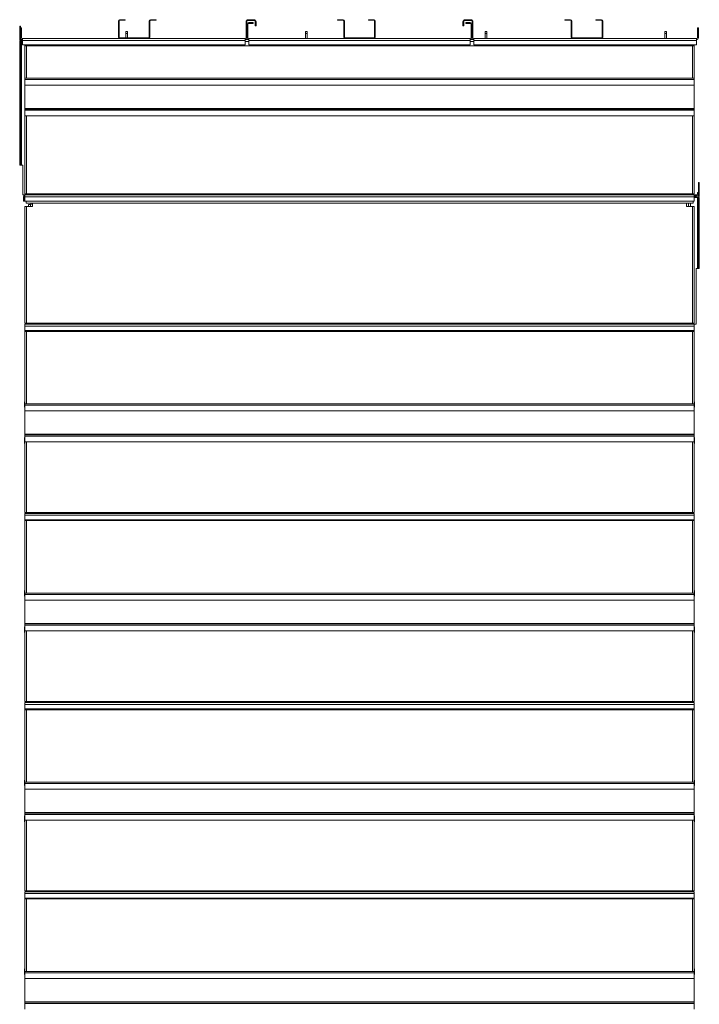
# Model space of a CAD drawing. Units: millimetres. Extents: x -98218 to -74657, y 46312 to 68734.
# Drawn here: x -76838 to -74682, y 56158 to 59281 of the extents above; entities that cross this region are included whole.
import ezdxf

# ---------------------------------------------------------------- set-up
doc = ezdxf.new("R2010")
doc.units = ezdxf.units.MM

msp = doc.modelspace()

# ---------------------------------------------------------------- linework, layer by layer
at = {"color": 7, "linetype": 'Continuous', "lineweight": 15}
for p, q in [((-76523.4, 59276.8), (-76525.4, 59276.8)), ((-76525.4, 59224.8), (-76525.4, 59276.8)), ((-76523.4, 59224.8), (-76523.4, 59276.8)), ((-76521.4, 59280.8), (-76521.4, 59278.8)), ((-76521.4, 59280.8), (-76503.4, 59280.8)), ((-76521.4, 59278.8), (-76503.4, 59278.8)), ((-76503.4, 59278.8), (-76503.4, 59280.8)), ((-76427.4, 59276.8), (-76427.4, 59224.8)), ((-76425.4, 59276.8), (-76427.4, 59276.8)), ((-76425.4, 59276.8), (-76425.4, 59224.8)), ((-76423.4, 59280.8), (-76423.4, 59278.8)), ((-76405.4, 59280.8), (-76423.4, 59280.8)), ((-76405.4, 59278.8), (-76423.4, 59278.8)), ((-76405.4, 59278.8), (-76405.4, 59280.8)), ((-76114.4, 59280.8), (-76114.4, 59277.8)), ((-76114.4, 59280.8), (-76094.4, 59280.8)), ((-76114.4, 59277.8), (-76094.4, 59277.8)), ((-76094.4, 59277.8), (-76094.4, 59280.8)), ((-75830.4, 59278.8), (-75830.4, 59280.8)), ((-75830.4, 59280.8), (-75812.4, 59280.8)), ((-75830.4, 59278.8), (-75812.4, 59278.8)), ((-75812.4, 59278.8), (-75812.4, 59280.8)), ((-75808.4, 59276.8), (-75810.4, 59276.8)), ((-75810.4, 59276.8), (-75810.4, 59224.8)), ((-75808.4, 59276.8), (-75808.4, 59224.8)), ((-75714.4, 59280.8), (-75732.4, 59280.8)), ((-75732.4, 59278.8), (-75732.4, 59280.8)), ((-75714.4, 59278.8), (-75732.4, 59278.8)), ((-75714.4, 59278.8), (-75714.4, 59280.8)), ((-75710.4, 59276.8), (-75712.4, 59276.8)), ((-75712.4, 59224.8), (-75712.4, 59276.8)), ((-75710.4, 59224.8), (-75710.4, 59276.8)), ((-75426.4, 59280.8), (-75426.4, 59277.8)), ((-75406.4, 59280.8), (-75426.4, 59280.8)), ((-75406.4, 59277.8), (-75426.4, 59277.8)), ((-75406.4, 59277.8), (-75406.4, 59280.8)), ((-75108.9, 59278.8), (-75108.9, 59280.8)), ((-75108.9, 59280.8), (-75090.9, 59280.8)), ((-75108.9, 59278.8), (-75090.9, 59278.8)), ((-75090.9, 59278.8), (-75090.9, 59280.8)), ((-75086.9, 59276.8), (-75088.9, 59276.8)), ((-75088.9, 59276.8), (-75088.9, 59224.8)), ((-75086.9, 59276.8), (-75086.9, 59224.8)), ((-75010.9, 59278.8), (-75010.9, 59280.8)), ((-74992.9, 59280.8), (-75010.9, 59280.8)), ((-74992.9, 59278.8), (-75010.9, 59278.8)), ((-74992.9, 59278.8), (-74992.9, 59280.8)), ((-74990.9, 59224.8), (-74990.9, 59276.8)), ((-74988.9, 59276.8), (-74990.9, 59276.8)), ((-74988.9, 59224.8), (-74988.9, 59276.8)), ((-76838.4, 59259.8), (-76838.4, 59220.8)), ((-76835.4, 59259.8), (-76838.4, 59259.8)), ((-76835.4, 59259.8), (-76835.4, 59254.8)), ((-76835.4, 59254.8), (-76832.4, 59254.8)), ((-76835.4, 59254.8), (-76835.4, 59223.8)), ((-76832.4, 59254.8), (-76832.4, 59223.8)), ((-76117.4, 59274.8), (-76120.4, 59274.8)), ((-76120.4, 59223.8), (-76120.4, 59274.8)), ((-76117.4, 59223.8), (-76117.4, 59274.8)), ((-76114.4, 59265.8), (-76117.4, 59265.8)), ((-76117.4, 59265.8), (-76117.4, 59223.8)), ((-76114.4, 59265.8), (-76114.4, 59223.8)), ((-76111.4, 59271.8), (-76111.4, 59268.8)), ((-76097.4, 59271.8), (-76111.4, 59271.8)), ((-76097.4, 59268.8), (-76111.4, 59268.8)), ((-76097.4, 59271.8), (-76097.4, 59268.8)), ((-76088.4, 59274.8), (-76091.4, 59274.8)), ((-76091.4, 59274.8), (-76091.4, 59260.8)), ((-76088.4, 59260.8), (-76091.4, 59260.8)), ((-76088.4, 59274.8), (-76088.4, 59260.8)), ((-75429.4, 59274.8), (-75432.4, 59274.8)), ((-75432.4, 59274.8), (-75432.4, 59260.8)), ((-75432.4, 59260.8), (-75429.4, 59260.8)), ((-75429.4, 59274.8), (-75429.4, 59260.8)), ((-75423.4, 59268.8), (-75423.4, 59271.8)), ((-75409.4, 59271.8), (-75423.4, 59271.8)), ((-75409.4, 59268.8), (-75423.4, 59268.8)), ((-75409.4, 59268.8), (-75409.4, 59271.8)), ((-75406.4, 59223.8), (-75406.4, 59265.8)), ((-75403.4, 59265.8), (-75406.4, 59265.8)), ((-75400.4, 59274.8), (-75403.4, 59274.8)), ((-75403.4, 59223.8), (-75403.4, 59274.8)), ((-75403.4, 59223.8), (-75403.4, 59265.8)), ((-75400.4, 59223.8), (-75400.4, 59274.8)), ((-74685.4, 59254.8), (-74688.4, 59254.8)), ((-74688.4, 59254.8), (-74688.4, 59223.8)), ((-74685.4, 59254.8), (-74685.4, 59223.8)), ((-76838.4, 59220.8), (-76835.4, 59220.8)), ((-76835.4, 59214.8), (-76838.4, 59214.8)), ((-76838.4, 59214.8), (-76838.4, 58819.8)), ((-76835.4, 59223.8), (-76832.4, 59223.8)), ((-76835.4, 59223.8), (-76835.4, 59220.8)), ((-76835.4, 59214.8), (-76835.4, 58819.8)), ((-76835.4, 59214.8), (-76832.4, 59214.8)), ((-76832.4, 59217.8), (-76832.4, 59214.8)), ((-76832.4, 59217.8), (-76829.4, 59217.8)), ((-76832.4, 59214.8), (-76832.4, 58819.8)), ((-76832.4, 59214.8), (-76829.4, 59214.8)), ((-76829.4, 59220.8), (-76521.4, 59220.8)), ((-76829.4, 59214.8), (-76829.4, 59220.8)), ((-76829.4, 59214.8), (-76829.4, 59200.8)), ((-76829.4, 59214.8), (-76123.4, 59214.8)), ((-76525.4, 59224.8), (-76523.4, 59224.8)), ((-76521.4, 59222.8), (-76521.4, 59220.8)), ((-76429.4, 59222.8), (-76521.4, 59222.8)), ((-76429.4, 59220.8), (-76521.4, 59220.8)), ((-76496.4, 59243.2), (-76501.4, 59243.2)), ((-76501.4, 59236.5), (-76501.4, 59243.2)), ((-76501.4, 59236.5), (-76496.4, 59236.5)), ((-76501.4, 59236.5), (-76501.4, 59222.8)), ((-76496.4, 59236.5), (-76496.4, 59243.2)), ((-76496.4, 59236.5), (-76496.4, 59222.8)), ((-76429.4, 59220.8), (-76429.4, 59222.8)), ((-76429.4, 59220.8), (-76123.4, 59220.8)), ((-76427.4, 59224.8), (-76425.4, 59224.8)), ((-76123.4, 59220.8), (-76123.4, 59214.8)), ((-76111.4, 59217.8), (-76123.4, 59217.8)), ((-76123.4, 59200.8), (-76123.4, 59214.8)), ((-76120.4, 59223.8), (-76117.4, 59223.8)), ((-76117.4, 59223.8), (-76114.4, 59223.8)), ((-76111.4, 59214.8), (-76111.4, 59220.8)), ((-76111.4, 59220.8), (-75806.4, 59220.8)), ((-76111.4, 59214.8), (-75409.4, 59214.8)), ((-76111.4, 59200.8), (-76111.4, 59214.8)), ((-75926.4, 59243.2), (-75931.4, 59243.2)), ((-75931.4, 59236.5), (-75931.4, 59243.2)), ((-75931.4, 59236.5), (-75926.4, 59236.5)), ((-75931.4, 59236.5), (-75931.4, 59220.8)), ((-75926.4, 59236.5), (-75926.4, 59243.2)), ((-75926.4, 59236.5), (-75926.4, 59220.8)), ((-75810.4, 59224.8), (-75808.4, 59224.8)), ((-75806.4, 59222.8), (-75806.4, 59220.8)), ((-75806.4, 59222.8), (-75714.4, 59222.8)), ((-75806.4, 59220.8), (-75714.4, 59220.8)), ((-75714.4, 59220.8), (-75714.4, 59222.8)), ((-75714.4, 59220.8), (-75409.4, 59220.8)), ((-75712.4, 59224.8), (-75710.4, 59224.8)), ((-75409.4, 59220.8), (-75409.4, 59214.8)), ((-75397.4, 59217.8), (-75409.4, 59217.8)), ((-75409.4, 59214.8), (-75409.4, 59200.8)), ((-75406.4, 59223.8), (-75403.4, 59223.8)), ((-75403.4, 59223.8), (-75400.4, 59223.8)), ((-75397.4, 59214.8), (-75397.4, 59220.8)), ((-75397.4, 59220.8), (-75084.9, 59220.8)), ((-75397.4, 59200.8), (-75397.4, 59214.8)), ((-75397.4, 59214.8), (-74691.4, 59214.8)), ((-75356.4, 59243.2), (-75361.4, 59243.2)), ((-75361.4, 59236.5), (-75361.4, 59243.2)), ((-75361.4, 59236.5), (-75356.4, 59236.5)), ((-75361.4, 59236.5), (-75361.4, 59220.8)), ((-75356.4, 59236.5), (-75356.4, 59243.2)), ((-75356.4, 59236.5), (-75356.4, 59220.8)), ((-75088.9, 59224.8), (-75086.9, 59224.8)), ((-75084.9, 59222.8), (-75084.9, 59220.8)), ((-75084.9, 59222.8), (-74992.9, 59222.8)), ((-75084.9, 59220.8), (-74992.9, 59220.8)), ((-74992.9, 59220.8), (-74992.9, 59222.8)), ((-74992.9, 59220.8), (-74691.4, 59220.8)), ((-74990.9, 59224.8), (-74988.9, 59224.8)), ((-74786.4, 59243.2), (-74791.4, 59243.2)), ((-74791.4, 59236.5), (-74791.4, 59243.2)), ((-74791.4, 59236.5), (-74786.4, 59236.5)), ((-74791.4, 59236.5), (-74791.4, 59220.8)), ((-74786.4, 59236.5), (-74786.4, 59243.2)), ((-74786.4, 59236.5), (-74786.4, 59220.8)), ((-74691.4, 59220.8), (-74691.4, 59214.8)), ((-74691.4, 59214.8), (-74691.4, 59200.8)), ((-74688.4, 59223.8), (-74685.4, 59223.8)), ((-76829.4, 59200.8), (-76123.4, 59200.8)), ((-76822.4, 59197.8), (-76822.4, 59200.8)), ((-74698.4, 59197.8), (-76822.4, 59197.8)), ((-76822.4, 59197.8), (-76822.4, 59095.5)), ((-75409.4, 59200.8), (-76111.4, 59200.8)), ((-74691.4, 59200.8), (-75397.4, 59200.8)), ((-74698.4, 59197.8), (-74698.4, 59200.8)), ((-74698.4, 59095.5), (-74698.4, 59197.8)), ((-76822.4, 59095.5), (-76822.4, 59091.5)), ((-74698.4, 59095.5), (-76822.4, 59095.5)), ((-74698.4, 59091.5), (-76822.4, 59091.5)), ((-76822.4, 59091.5), (-76822.4, 59073.5)), ((-74698.4, 59095.5), (-74698.4, 59091.5)), ((-74698.4, 59091.5), (-74698.4, 59073.5)), ((-74698.4, 59073.5), (-76822.4, 59073.5)), ((-76822.4, 58999.5), (-76822.4, 59073.5)), ((-74698.4, 58999.5), (-74698.4, 59073.5)), ((-74698.4, 58999.5), (-76822.4, 58999.5)), ((-76822.4, 58997.5), (-76822.4, 58999.5)), ((-76822.4, 58993.5), (-76822.4, 58997.5)), ((-74698.4, 58997.5), (-76822.4, 58997.5)), ((-74698.4, 58997.5), (-74698.4, 58999.5)), ((-74698.4, 58993.5), (-74698.4, 58997.5)), ((-76822.4, 58975.5), (-76822.4, 58993.5)), ((-74698.4, 58993.5), (-76822.4, 58993.5)), ((-76822.4, 58975.5), (-76822.4, 58728.3)), ((-74698.4, 58975.5), (-76822.4, 58975.5)), ((-74698.4, 58975.5), (-74698.4, 58993.5)), ((-74698.4, 58728.3), (-74698.4, 58975.5)), ((-76835.4, 58819.8), (-76838.4, 58819.8)), ((-76835.4, 58819.8), (-76832.4, 58819.8)), ((-76832.4, 58819.8), (-76828.4, 58819.8)), ((-76828.4, 58725.3), (-76828.4, 58819.8)), ((-74682.4, 58764.3), (-74685.4, 58764.3)), ((-74685.4, 58764.3), (-74685.4, 58722.3)), ((-74682.4, 58764.3), (-74682.4, 58722.3)), ((-76828.4, 58725.3), (-76822.4, 58725.3)), ((-76826.4, 58719.3), (-76823.4, 58719.3)), ((-76826.4, 58719.3), (-76826.4, 58705.3)), ((-76823.4, 58719.3), (-76823.4, 58705.3)), ((-76816.4, 58728.3), (-76822.4, 58728.3)), ((-76822.4, 58719.3), (-76822.4, 58725.3)), ((-74698.4, 58725.3), (-76822.4, 58725.3)), ((-76822.4, 58719.3), (-76822.4, 58705.3)), ((-74698.4, 58719.3), (-76822.4, 58719.3)), ((-74704.4, 58728.3), (-76816.4, 58728.3)), ((-76816.4, 58725.3), (-76816.4, 58728.3)), ((-74704.4, 58728.3), (-74704.4, 58725.3)), ((-74698.4, 58728.3), (-74704.4, 58728.3)), ((-74691.4, 58725.3), (-74698.4, 58725.3)), ((-74698.4, 58725.3), (-74698.4, 58719.3)), ((-74691.4, 58722.3), (-74698.4, 58722.3)), ((-74698.4, 58719.3), (-74698.4, 58705.3)), ((-74688.4, 58719.3), (-74698.4, 58719.3)), ((-74688.4, 58716.3), (-74698.4, 58716.3)), ((-74691.4, 58722.3), (-74691.4, 58725.3)), ((-74688.4, 58732.3), (-74688.4, 58728.3)), ((-74685.4, 58732.3), (-74688.4, 58732.3)), ((-74685.4, 58728.3), (-74688.4, 58728.3)), ((-74688.4, 58716.3), (-74688.4, 58719.3)), ((-74688.4, 58716.3), (-74688.4, 58491.3)), ((-74685.4, 58716.3), (-74688.4, 58716.3)), ((-74685.4, 58722.3), (-74682.4, 58722.3)), ((-74685.4, 58716.3), (-74685.4, 58491.3)), ((-74685.4, 58716.3), (-74682.4, 58716.3)), ((-74682.4, 58716.3), (-74682.4, 58491.3)), ((-76823.4, 58705.3), (-76826.4, 58705.3)), ((-74698.4, 58705.3), (-76822.4, 58705.3)), ((-76822.4, 58688.3), (-76822.4, 58317.8)), ((-76822.4, 58688.3), (-76816.4, 58688.3)), ((-76818.4, 58699.3), (-76818.4, 58705.3)), ((-76818.4, 58699.3), (-74702.4, 58699.3)), ((-76816.4, 58688.3), (-76816.4, 58317.8)), ((-76816.4, 58688.3), (-76797.4, 58688.3)), ((-76810.4, 58694.3), (-76810.4, 58688.3)), ((-76810.4, 58694.3), (-76804.4, 58694.3)), ((-76804.4, 58694.3), (-76802.4, 58694.3)), ((-76803.5, 58699.3), (-76803.5, 58694.3)), ((-76802.4, 58694.3), (-76802.4, 58699.3)), ((-76797.4, 58688.3), (-76797.4, 58699.3)), ((-74723.4, 58699.3), (-74723.4, 58688.3)), ((-74723.4, 58688.3), (-74704.4, 58688.3)), ((-74710.4, 58699.3), (-74710.4, 58688.3)), ((-74704.4, 58317.8), (-74704.4, 58688.3)), ((-74704.4, 58688.3), (-74698.4, 58688.3)), ((-74702.4, 58699.3), (-74702.4, 58705.3)), ((-74698.4, 58317.8), (-74698.4, 58688.3)), ((-74688.4, 58491.3), (-74692.4, 58491.3)), ((-74692.4, 58314.8), (-74692.4, 58491.3)), ((-74685.4, 58491.3), (-74688.4, 58491.3)), ((-74685.4, 58491.3), (-74682.4, 58491.3)), ((-76816.4, 58317.8), (-76822.4, 58317.8)), ((-76822.4, 58308.8), (-76822.4, 58314.8)), ((-74698.4, 58314.8), (-76822.4, 58314.8)), ((-76822.4, 58308.8), (-76822.4, 58294.8)), ((-74698.4, 58308.8), (-76822.4, 58308.8)), ((-76818.4, 58317.8), (-76818.4, 58314.8)), ((-74704.4, 58317.8), (-76816.4, 58317.8)), ((-76816.4, 58314.8), (-76816.4, 58317.8)), ((-74704.4, 58317.8), (-74704.4, 58314.8)), ((-74698.4, 58317.8), (-74704.4, 58317.8)), ((-74698.4, 58314.8), (-74698.4, 58308.8)), ((-74692.4, 58314.8), (-74698.4, 58314.8)), ((-74698.4, 58308.8), (-74698.4, 58294.8)), ((-76822.4, 58291.8), (-76822.4, 58294.8)), ((-74698.4, 58294.8), (-76822.4, 58294.8)), ((-74698.4, 58291.8), (-76822.4, 58291.8)), ((-76822.4, 58291.8), (-76822.4, 58062.1)), ((-74698.4, 58291.8), (-74698.4, 58294.8)), ((-74698.4, 58062.1), (-74698.4, 58291.8)), ((-76823.4, 58051.8), (-76823.4, 58067.8)), ((-74698.4, 58062.1), (-76822.4, 58062.1)), ((-76822.4, 58062.1), (-76822.4, 58058.1)), ((-74698.4, 58058.1), (-76822.4, 58058.1)), ((-76822.4, 58058.1), (-76822.4, 58040.1)), ((-74698.4, 58062.1), (-74698.4, 58058.1)), ((-74698.4, 58058.1), (-74698.4, 58040.1)), ((-74697.4, 58067.8), (-74697.4, 58051.8)), ((-76822.4, 58051.8), (-76823.4, 58051.8)), ((-74698.4, 58040.1), (-76822.4, 58040.1)), ((-76822.4, 57966.1), (-76822.4, 58040.1)), ((-74697.4, 58051.8), (-74698.4, 58051.8)), ((-74698.4, 57966.1), (-74698.4, 58040.1)), ((-74698.4, 57966.1), (-76822.4, 57966.1)), ((-76822.4, 57964.1), (-76822.4, 57966.1)), ((-74698.4, 57964.1), (-76822.4, 57964.1)), ((-76822.4, 57960.1), (-76822.4, 57964.1)), ((-74698.4, 57964.1), (-74698.4, 57966.1)), ((-74698.4, 57960.1), (-74698.4, 57964.1)), ((-76823.4, 57952.8), (-76823.4, 57936.8)), ((-76822.4, 57936.8), (-76823.4, 57936.8)), ((-74698.4, 57960.1), (-76822.4, 57960.1)), ((-76822.4, 57942.1), (-76822.4, 57960.1)), ((-74698.4, 57942.1), (-76822.4, 57942.1)), ((-76822.4, 57942.1), (-76822.4, 57717.8)), ((-74698.4, 57942.1), (-74698.4, 57960.1)), ((-74698.4, 57717.8), (-74698.4, 57942.1)), ((-74697.4, 57936.8), (-74698.4, 57936.8)), ((-74697.4, 57936.8), (-74697.4, 57952.8)), ((-76816.4, 57717.8), (-76822.4, 57717.8)), ((-76822.4, 57708.8), (-76822.4, 57714.8)), ((-74698.4, 57714.8), (-76822.4, 57714.8)), ((-76818.4, 57717.8), (-76818.4, 57714.8)), ((-74704.4, 57717.8), (-76816.4, 57717.8)), ((-76816.4, 57714.8), (-76816.4, 57717.8)), ((-74704.4, 57717.8), (-74704.4, 57714.8)), ((-74698.4, 57717.8), (-74704.4, 57717.8)), ((-74702.4, 57717.8), (-74702.4, 57714.8)), ((-74698.4, 57714.8), (-74698.4, 57708.8)), ((-76822.4, 57708.8), (-76822.4, 57694.8)), ((-74698.4, 57708.8), (-76822.4, 57708.8)), ((-76822.4, 57691.8), (-76822.4, 57694.8)), ((-74698.4, 57694.8), (-76822.4, 57694.8)), ((-74698.4, 57691.8), (-76822.4, 57691.8)), ((-76822.4, 57691.8), (-76822.4, 57462.1)), ((-74698.4, 57708.8), (-74698.4, 57694.8)), ((-74698.4, 57691.8), (-74698.4, 57694.8)), ((-74698.4, 57462.1), (-74698.4, 57691.8)), ((-76823.4, 57451.8), (-76823.4, 57467.8)), ((-74697.4, 57467.8), (-74697.4, 57451.8)), ((-76822.4, 57451.8), (-76823.4, 57451.8)), ((-74698.4, 57462.1), (-76822.4, 57462.1)), ((-76822.4, 57462.1), (-76822.4, 57458.1)), ((-76822.4, 57458.1), (-76822.4, 57440.1)), ((-74698.4, 57458.1), (-76822.4, 57458.1)), ((-74698.4, 57440.1), (-76822.4, 57440.1)), ((-76822.4, 57366.1), (-76822.4, 57440.1)), ((-74698.4, 57462.1), (-74698.4, 57458.1)), ((-74698.4, 57458.1), (-74698.4, 57440.1)), ((-74697.4, 57451.8), (-74698.4, 57451.8)), ((-74698.4, 57366.1), (-74698.4, 57440.1)), ((-76823.4, 57352.8), (-76823.4, 57336.8)), ((-76822.4, 57364.1), (-76822.4, 57366.1)), ((-74698.4, 57366.1), (-76822.4, 57366.1)), ((-74698.4, 57364.1), (-76822.4, 57364.1)), ((-76822.4, 57360.1), (-76822.4, 57364.1)), ((-74698.4, 57360.1), (-76822.4, 57360.1)), ((-76822.4, 57342.1), (-76822.4, 57360.1)), ((-74698.4, 57342.1), (-76822.4, 57342.1)), ((-76822.4, 57342.1), (-76822.4, 57117.8)), ((-74698.4, 57364.1), (-74698.4, 57366.1)), ((-74698.4, 57360.1), (-74698.4, 57364.1)), ((-74698.4, 57342.1), (-74698.4, 57360.1)), ((-74698.4, 57117.8), (-74698.4, 57342.1)), ((-74697.4, 57336.8), (-74697.4, 57352.8)), ((-76822.4, 57336.8), (-76823.4, 57336.8)), ((-74697.4, 57336.8), (-74698.4, 57336.8)), ((-76816.4, 57117.8), (-76822.4, 57117.8)), ((-74698.4, 57114.8), (-76822.4, 57114.8)), ((-76822.4, 57108.8), (-76822.4, 57114.8)), ((-76822.4, 57108.8), (-76822.4, 57094.8)), ((-74698.4, 57108.8), (-76822.4, 57108.8)), ((-76822.4, 57091.8), (-76822.4, 57094.8)), ((-74698.4, 57094.8), (-76822.4, 57094.8)), ((-74698.4, 57091.8), (-76822.4, 57091.8)), ((-76822.4, 57091.8), (-76822.4, 56862.1)), ((-76818.4, 57117.8), (-76818.4, 57114.8)), ((-76816.4, 57114.8), (-76816.4, 57117.8)), ((-74704.4, 57117.8), (-76816.4, 57117.8)), ((-74704.4, 57117.8), (-74704.4, 57114.8)), ((-74698.4, 57117.8), (-74704.4, 57117.8)), ((-74702.4, 57117.8), (-74702.4, 57114.8)), ((-74698.4, 57114.8), (-74698.4, 57108.8)), ((-74698.4, 57108.8), (-74698.4, 57094.8)), ((-74698.4, 57091.8), (-74698.4, 57094.8)), ((-74698.4, 56862.1), (-74698.4, 57091.8)), ((-76823.4, 56851.8), (-76823.4, 56867.8)), ((-76822.4, 56851.8), (-76823.4, 56851.8)), ((-74698.4, 56862.1), (-76822.4, 56862.1)), ((-76822.4, 56862.1), (-76822.4, 56858.1)), ((-74698.4, 56858.1), (-76822.4, 56858.1)), ((-76822.4, 56858.1), (-76822.4, 56840.1)), ((-74698.4, 56840.1), (-76822.4, 56840.1)), ((-76822.4, 56766.1), (-76822.4, 56840.1)), ((-74698.4, 56862.1), (-74698.4, 56858.1)), ((-74698.4, 56858.1), (-74698.4, 56840.1)), ((-74697.4, 56851.8), (-74698.4, 56851.8)), ((-74698.4, 56766.1), (-74698.4, 56840.1)), ((-74697.4, 56867.8), (-74697.4, 56851.8)), ((-76823.4, 56752.8), (-76823.4, 56736.8)), ((-76822.4, 56764.1), (-76822.4, 56766.1)), ((-74698.4, 56766.1), (-76822.4, 56766.1)), ((-74698.4, 56764.1), (-76822.4, 56764.1)), ((-76822.4, 56760.1), (-76822.4, 56764.1)), ((-76822.4, 56742.1), (-76822.4, 56760.1)), ((-74698.4, 56760.1), (-76822.4, 56760.1)), ((-74698.4, 56764.1), (-74698.4, 56766.1)), ((-74698.4, 56760.1), (-74698.4, 56764.1)), ((-74698.4, 56742.1), (-74698.4, 56760.1)), ((-74697.4, 56736.8), (-74697.4, 56752.8)), ((-76822.4, 56736.8), (-76823.4, 56736.8)), ((-74698.4, 56742.1), (-76822.4, 56742.1)), ((-76822.4, 56742.1), (-76822.4, 56517.8)), ((-74698.4, 56517.8), (-74698.4, 56742.1)), ((-74697.4, 56736.8), (-74698.4, 56736.8)), ((-76816.4, 56517.8), (-76822.4, 56517.8)), ((-76822.4, 56508.8), (-76822.4, 56514.8)), ((-74698.4, 56514.8), (-76822.4, 56514.8)), ((-74698.4, 56508.8), (-76822.4, 56508.8)), ((-76822.4, 56508.8), (-76822.4, 56494.8)), ((-76818.4, 56517.8), (-76818.4, 56514.8)), ((-76816.4, 56514.8), (-76816.4, 56517.8)), ((-74704.4, 56517.8), (-76816.4, 56517.8)), ((-74704.4, 56517.8), (-74704.4, 56514.8)), ((-74698.4, 56517.8), (-74704.4, 56517.8)), ((-74702.4, 56517.8), (-74702.4, 56514.8)), ((-74698.4, 56514.8), (-74698.4, 56508.8)), ((-74698.4, 56508.8), (-74698.4, 56494.8)), ((-76822.4, 56491.8), (-76822.4, 56494.8)), ((-74698.4, 56494.8), (-76822.4, 56494.8)), ((-74698.4, 56491.8), (-76822.4, 56491.8)), ((-76822.4, 56491.8), (-76822.4, 56262.1)), ((-74698.4, 56491.8), (-74698.4, 56494.8)), ((-74698.4, 56262.1), (-74698.4, 56491.8)), ((-76823.4, 56251.8), (-76823.4, 56267.8)), ((-76822.4, 56251.8), (-76823.4, 56251.8)), ((-76822.4, 56262.1), (-76822.4, 56258.1)), ((-74698.4, 56262.1), (-76822.4, 56262.1)), ((-76822.4, 56258.1), (-76822.4, 56240.1)), ((-74698.4, 56258.1), (-76822.4, 56258.1)), ((-74698.4, 56262.1), (-74698.4, 56258.1)), ((-74698.4, 56258.1), (-74698.4, 56240.1)), ((-74697.4, 56251.8), (-74698.4, 56251.8)), ((-74697.4, 56267.8), (-74697.4, 56251.8)), ((-74698.4, 56240.1), (-76822.4, 56240.1)), ((-76822.4, 56166.1), (-76822.4, 56240.1)), ((-74698.4, 56166.1), (-74698.4, 56240.1)), ((-76822.4, 56164.1), (-76822.4, 56166.1)), ((-74698.4, 56166.1), (-76822.4, 56166.1)), ((-74698.4, 56164.1), (-76822.4, 56164.1)), ((-76822.4, 56160.1), (-76822.4, 56164.1)), ((-74698.4, 56160.1), (-76822.4, 56160.1)), ((-76822.4, 56142.1), (-76822.4, 56160.1)), ((-74698.4, 56164.1), (-74698.4, 56166.1)), ((-74698.4, 56160.1), (-74698.4, 56164.1)), ((-74698.4, 56142.1), (-74698.4, 56160.1))]:
    msp.add_line(p, q, dxfattribs=at)
at = {"color": 8, "linetype": 'Continuous', "lineweight": 15}
for p, q in [((-76816.4, 59197.8), (-76816.4, 59095.5)), ((-76111.4, 59211.8), (-76123.4, 59211.8)), ((-75397.4, 59211.8), (-75409.4, 59211.8)), ((-74704.4, 59095.5), (-74704.4, 59197.8)), ((-76816.4, 58975.5), (-76816.4, 58728.3)), ((-74704.4, 58728.3), (-74704.4, 58975.5)), ((-76804.4, 58694.3), (-76804.4, 58688.3)), ((-74716.4, 58699.3), (-74716.4, 58688.3)), ((-76816.4, 58291.8), (-76816.4, 58062.1)), ((-74704.4, 58062.1), (-74704.4, 58291.8)), ((-76822.4, 58067.8), (-76823.4, 58067.8)), ((-74697.4, 58067.8), (-74698.4, 58067.8)), ((-76822.4, 57952.8), (-76823.4, 57952.8)), ((-76816.4, 57942.1), (-76816.4, 57717.8)), ((-74704.4, 57717.8), (-74704.4, 57942.1)), ((-74697.4, 57952.8), (-74698.4, 57952.8)), ((-76816.4, 57691.8), (-76816.4, 57462.1)), ((-74704.4, 57462.1), (-74704.4, 57691.8)), ((-76822.4, 57467.8), (-76823.4, 57467.8)), ((-74697.4, 57467.8), (-74698.4, 57467.8)), ((-76822.4, 57352.8), (-76823.4, 57352.8)), ((-76816.4, 57342.1), (-76816.4, 57117.8)), ((-74704.4, 57117.8), (-74704.4, 57342.1)), ((-74697.4, 57352.8), (-74698.4, 57352.8)), ((-76816.4, 57091.8), (-76816.4, 56862.1)), ((-74704.4, 56862.1), (-74704.4, 57091.8)), ((-76822.4, 56867.8), (-76823.4, 56867.8)), ((-74697.4, 56867.8), (-74698.4, 56867.8)), ((-76822.4, 56752.8), (-76823.4, 56752.8)), ((-74697.4, 56752.8), (-74698.4, 56752.8)), ((-76816.4, 56742.1), (-76816.4, 56517.8)), ((-74704.4, 56517.8), (-74704.4, 56742.1)), ((-76816.4, 56491.8), (-76816.4, 56262.1)), ((-74704.4, 56262.1), (-74704.4, 56491.8)), ((-76822.4, 56267.8), (-76823.4, 56267.8)), ((-74697.4, 56267.8), (-74698.4, 56267.8))]:
    msp.add_line(p, q, dxfattribs=at)
at = {"color": 7, "linetype": 'Continuous', "lineweight": 15}
for centre, radius, start, end in [((-76521.4, 59276.8), 4, 90, 180), ((-76521.4, 59276.8), 2, 90, 180), ((-76423.4, 59276.8), 4, 90, 180), ((-76423.4, 59276.8), 2, 90, 180), ((-76114.4, 59274.8), 6, 90, 180), ((-76114.4, 59274.8), 3, 90, 180), ((-76094.4, 59274.8), 6, 0, 90), ((-76094.4, 59274.8), 3, 0, 90), ((-75812.4, 59276.8), 4, 0, 90), ((-75812.4, 59276.8), 2, 0, 90), ((-75714.4, 59276.8), 4, 0, 90), ((-75714.4, 59276.8), 2, 0, 90), ((-75426.4, 59274.8), 6, 90, 180), ((-75426.4, 59274.8), 3, 90, 180), ((-75406.4, 59274.8), 6, 0, 90), ((-75406.4, 59274.8), 3, 0, 90), ((-75090.9, 59276.8), 4, 0, 90), ((-75090.9, 59276.8), 2, 0, 90), ((-74992.9, 59276.8), 4, 0, 90), ((-74992.9, 59276.8), 2, 0, 90), ((-76111.4, 59265.8), 6, 90, 180), ((-76111.4, 59265.8), 3, 90, 180), ((-75409.4, 59265.8), 6, 0, 90), ((-75409.4, 59265.8), 3, 0, 90), ((-76832.4, 59220.8), 6, 180, 270), ((-76829.4, 59223.8), 6, 180, 270), ((-76832.4, 59220.8), 3, 180, 270), ((-76829.4, 59223.8), 3, 180, 270), ((-76521.4, 59224.8), 4, 180, 270), ((-76521.4, 59224.8), 2, 180, 270), ((-76429.4, 59224.8), 4, 270, 0), ((-76429.4, 59224.8), 2, 270, 0), ((-76123.4, 59223.8), 3, 270, 0), ((-76123.4, 59223.8), 6, 270, 0), ((-76111.4, 59223.8), 6, 180, 270), ((-76111.4, 59223.8), 3, 180, 270), ((-75806.4, 59224.8), 4, 180, 270), ((-75806.4, 59224.8), 2, 180, 270), ((-75714.4, 59224.8), 4, 270, 0), ((-75714.4, 59224.8), 2, 270, 0), ((-75409.4, 59223.8), 3, 270, 0), ((-75409.4, 59223.8), 6, 270, 0), ((-75397.4, 59223.8), 6, 180, 270), ((-75397.4, 59223.8), 3, 180, 270), ((-75084.9, 59224.8), 4, 180, 270), ((-75084.9, 59224.8), 2, 180, 270), ((-74992.9, 59224.8), 4, 270, 0), ((-74992.9, 59224.8), 2, 270, 0), ((-74691.4, 59223.8), 6, 270, 0), ((-74691.4, 59223.8), 3, 270, 0), ((-76820.4, 58719.3), 6, 109.4712, 180), ((-76820.4, 58719.3), 3, 131.8103, 180), ((-74691.4, 58728.3), 6, 270, 0), ((-74691.4, 58728.3), 3, 270, 0), ((-74688.4, 58722.3), 6, 270, 0), ((-74688.4, 58722.3), 3, 270, 0), ((-76819.4, 58067.8), 4, 138.5904, 180), ((-74701.4, 58067.8), 4, 0, 41.4096), ((-76819.4, 57952.8), 4, 138.5904, 180), ((-74701.4, 57952.8), 4, 0, 41.4096), ((-76819.4, 57467.8), 4, 138.5904, 180), ((-74701.4, 57467.8), 4, 0, 41.4096), ((-76819.4, 57352.8), 4, 138.5904, 180), ((-74701.4, 57352.8), 4, 0, 41.4096), ((-76819.4, 56867.8), 4, 138.5904, 180), ((-74701.4, 56867.8), 4, 0, 41.4096), ((-76819.4, 56752.8), 4, 138.5904, 180), ((-74701.4, 56752.8), 4, 0, 41.4096), ((-76819.4, 56267.8), 4, 138.5904, 180), ((-74701.4, 56267.8), 4, 0, 41.4096)]:
    msp.add_arc(centre, radius, start, end, dxfattribs=at)

doc.saveas('drawing.dxf')
